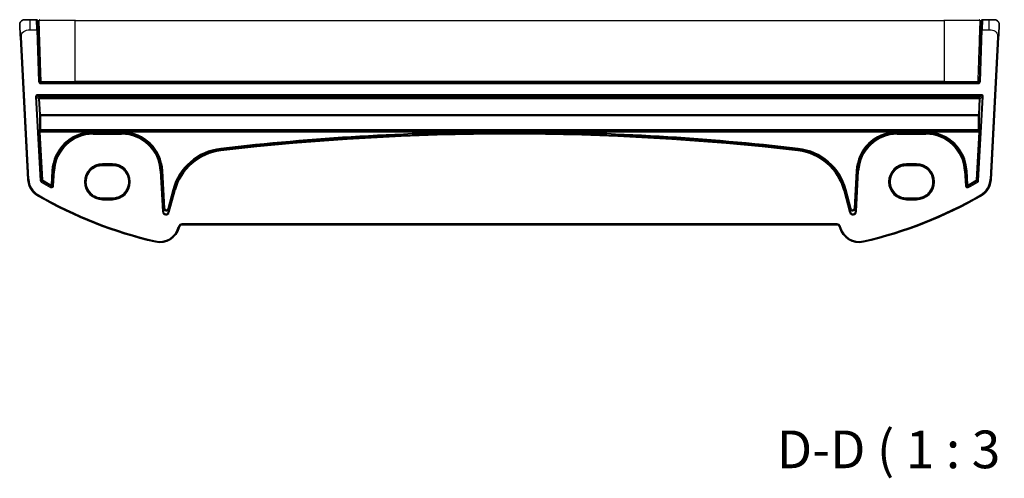
# Model space of a CAD drawing. Units: millimetres. Extents: x 555 to 6265, y 184 to 1027.
# Drawn here: x 2421 to 2616, y 615 to 706 of the extents above; entities that cross this region are included whole.
import ezdxf

# ---------------------------------------------------------------- set-up
doc = ezdxf.new("R2010")
doc.units = ezdxf.units.MM
for name, color, linetype, lineweight in [('Symbol (ISO)', 7, 'Continuous', 18), ('Visible (ISO)', 7, 'Continuous', 35), ('Visible Narrow (ISO)', 7, 'Continuous', 25)]:
    doc.layers.add(name, color=color, linetype=linetype, lineweight=lineweight)
doc.styles.add('Note Text (TK)', font='txt')

msp = doc.modelspace()

# ---------------------------------------------------------------- linework, layer by layer
at = {"layer": 'Visible (ISO)'}
for p, q in [((2421.539, 705.8156), (2422.6141, 705.8156)), ((2423.8556, 705.8156), (2422.6141, 705.8156)), ((2424.0555, 705.6226), (2424.1183, 703.8226)), ((2611.8522, 703.8226), (2611.915, 705.6226)), ((2613.3563, 705.8156), (2612.1149, 705.8156)), ((2613.3563, 705.8156), (2614.4315, 705.8156)), ((2424.4785, 693.5086), (2424.1183, 703.8226)), ((2611.8522, 703.8226), (2611.492, 693.5086)), ((2420.6665, 702.3577), (2422.1507, 674.0371)), ((2613.8198, 674.0371), (2615.304, 702.3577)), ((2611.2921, 693.3156), (2424.6784, 693.3156)), ((2436.9852, 676.8267), (2438.9852, 676.8267)), ((2596.9852, 676.8267), (2598.9852, 676.8267)), ((2438.9852, 670.296), (2436.9852, 670.296)), ((2598.9852, 670.296), (2596.9852, 670.296)), ((2452.2913, 664.4585), (2452.3359, 664.6249)), ((2452.8189, 664.9955), (2583.1516, 664.9955)), ((2583.6345, 664.6249), (2583.6791, 664.4585))]:
    msp.add_line(p, q, dxfattribs=at)
for centre, radius, start, end in [((2421.539, 704.8156), 1, 90, 129.517394), ((2423.8556, 705.6156), 0.2, 2, 90), ((2612.1149, 705.6156), 0.2, 90, 178), ((2614.4315, 704.8156), 1, 50.482606, 90), ((2424.6784, 693.5156), 0.2, 182, 270), ((2611.2921, 693.5156), 0.2, 270, 358), ((2426.1452, 674.2464), 4, 183, 240.056602), ((2609.8253, 674.2464), 4, 299.943398, 357), ((2466.5759, 744.4345), 85, 240.056602, 257.052834), ((2569.3946, 744.4345), 85, 282.947166, 299.943398), ((2448.4276, 665.4937), 4, 257.052834, 345), ((2452.8189, 664.4955), 0.5, 90, 165), ((2583.1516, 664.4955), 0.5, 15, 90), ((2587.5428, 665.4937), 4, 195, 282.947166)]:
    msp.add_arc(centre, radius, start, end, dxfattribs=at)
for points, knots in [([(2420.5404, 704.7633), (2420.5392, 704.7866), (2420.5388, 704.8102), (2420.5395, 704.8506), (2420.5402, 704.8678), (2420.5418, 704.8906), (2420.5423, 704.8963), (2420.5477, 704.9589), (2420.5574, 705.0152), (2420.5861, 705.1238), (2420.6047, 705.1772), (2420.6393, 705.2532), (2420.6507, 705.2758), (2420.6773, 705.3242), (2420.693, 705.3498), (2420.7321, 705.4079), (2420.7563, 705.4393), (2420.8006, 705.4906), (2420.8202, 705.5114), (2420.851, 705.5415), (2420.8616, 705.5514), (2420.8778, 705.5659), (2420.8833, 705.5707), (2420.8927, 705.5787), (2420.8967, 705.5821), (2420.9006, 705.5853), (2420.9017, 705.5862), (2420.9027, 705.5871)], [0, 0, 0, 0, 0.007537139, 0.007537139, 0.013133516, 0.013133516, 0.014998458, 0.014998458, 0.033705057, 0.033705057, 0.051404506, 0.051404506, 0.058885203, 0.058885203, 0.06814572, 0.06814572, 0.081314255, 0.081314255, 0.091130809, 0.091130809, 0.096068408, 0.096068408, 0.098537879, 0.098537879, 0.100416246, 0.100416246, 0.101122457, 0.101122457, 0.101122457, 0.101122457]), ([(2615.0678, 705.5871), (2615.0927, 705.5665), (2615.1159, 705.5454), (2615.1631, 705.4981), (2615.1854, 705.4735), (2615.2294, 705.4196), (2615.2511, 705.3899), (2615.2866, 705.335), (2615.301, 705.3106), (2615.3263, 705.2631), (2615.3375, 705.24), (2615.3719, 705.1614), (2615.3899, 705.1066), (2615.4151, 705.0029), (2615.4232, 704.9534), (2615.4317, 704.8572), (2615.4325, 704.8098), (2615.4301, 704.7633)], [0, 0, 0, 0, 0.011639359, 0.011639359, 0.023150403, 0.023150403, 0.035327194, 0.035327194, 0.044032408, 0.044032408, 0.05160766, 0.05160766, 0.069986112, 0.069986112, 0.086701552, 0.086701552, 0.102047145, 0.102047145, 0.102047145, 0.102047145]), ([(2420.5404, 704.7633), (2420.5404, 704.7633), (2420.5414, 704.7445), (2420.549, 704.5992), (2420.5589, 704.4108), (2420.5791, 704.0248), (2420.6038, 703.553), (2420.624, 703.1686), (2420.6459, 702.751), (2420.6665, 702.3577)], [0, 0, 0, 0, 0.29837783, 0.29837783, 0.29837783, 0.685014, 0.685014, 0.685014, 1, 1, 1, 1]), ([(2615.304, 702.3577), (2615.3271, 702.7982), (2615.3521, 703.2753), (2615.3738, 703.6891), (2615.398, 704.1508), (2615.4168, 704.5096), (2615.4246, 704.6577), (2615.4296, 704.753), (2615.4301, 704.7633), (2615.4301, 704.7633)], [0, 0, 0, 0, 0.35283077, 0.35283077, 0.35283077, 0.74648264, 0.74648264, 0.74648264, 1, 1, 1, 1]), ([(2436.9852, 670.296), (2436.8112, 670.296), (2436.6372, 670.31), (2436.2935, 670.3654), (2436.124, 670.4069), (2435.7935, 670.5163), (2435.6327, 670.5843), (2435.3238, 670.7449), (2435.1758, 670.8377), (2434.8965, 671.0455), (2434.7651, 671.1606), (2434.5223, 671.4104), (2434.411, 671.545), (2434.2111, 671.8303), (2434.1226, 671.9809), (2433.9706, 672.2945), (2433.9073, 672.4574), (2433.8072, 672.7912), (2433.7706, 672.9621), (2433.7251, 673.3077), (2433.7162, 673.4823), (2433.7264, 673.8306), (2433.7454, 674.0044), (2433.811, 674.3467), (2433.8575, 674.5153), (2433.9767, 674.8427), (2434.0495, 675.0017), (2434.2194, 675.3059), (2434.3166, 675.4512), (2434.5328, 675.7244), (2434.6518, 675.8523), (2434.9088, 676.0875), (2435.0466, 676.1948), (2435.3377, 676.386), (2435.4908, 676.4699), (2435.8086, 676.6123), (2435.9731, 676.6708), (2436.2787, 676.7526), (2436.4186, 676.7803), (2436.7007, 676.8174), (2436.843, 676.8267), (2436.9852, 676.8267)], [3.14159265, 3.14159265, 3.14159265, 3.14159265, 3.30148277, 3.30148277, 3.46137847, 3.46137847, 3.62129031, 3.62129031, 3.78122726, 3.78122726, 3.9411957, 3.9411957, 4.10119886, 4.10119886, 4.26123643, 4.26123643, 4.42130459, 4.42130459, 4.58139644, 4.58139644, 4.74150264, 4.74150264, 4.90161241, 4.90161241, 5.06171459, 5.06171459, 5.22179879, 5.22179879, 5.38185647, 5.38185647, 5.54188176, 5.54188176, 5.70187212, 5.70187212, 5.86182853, 5.86182853, 6.02175542, 6.02175542, 6.15247036, 6.15247036, 6.28318531, 6.28318531, 6.28318531, 6.28318531]), ([(2438.9852, 676.8267), (2439.1593, 676.8267), (2439.3333, 676.8128), (2439.6769, 676.7574), (2439.8465, 676.7159), (2440.177, 676.6065), (2440.3378, 676.5385), (2440.6467, 676.3779), (2440.7947, 676.2851), (2441.074, 676.0773), (2441.2054, 675.9622), (2441.4481, 675.7124), (2441.5595, 675.5778), (2441.7594, 675.2925), (2441.8479, 675.1419), (2441.9998, 674.8283), (2442.0632, 674.6654), (2442.1632, 674.3316), (2442.1998, 674.1607), (2442.2454, 673.8151), (2442.2543, 673.6405), (2442.2441, 673.2921), (2442.2251, 673.1184), (2442.1595, 672.776), (2442.113, 672.6075), (2441.9937, 672.2801), (2441.921, 672.1211), (2441.751, 671.8169), (2441.6539, 671.6716), (2441.4377, 671.3984), (2441.3186, 671.2705), (2441.0617, 671.0353), (2440.9238, 670.928), (2440.6328, 670.7368), (2440.4796, 670.6529), (2440.1619, 670.5105), (2439.9974, 670.452), (2439.6918, 670.3702), (2439.5519, 670.3425), (2439.2698, 670.3054), (2439.1275, 670.296), (2438.9852, 670.296)], [0, 0, 0, 0, 0.15989012, 0.15989012, 0.31978581, 0.31978581, 0.47969766, 0.47969766, 0.6396346, 0.6396346, 0.79960305, 0.79960305, 0.95960621, 0.95960621, 1.11964377, 1.11964377, 1.27971194, 1.27971194, 1.43980379, 1.43980379, 1.59990999, 1.59990999, 1.76001976, 1.76001976, 1.92012194, 1.92012194, 2.08020614, 2.08020614, 2.24026381, 2.24026381, 2.40028911, 2.40028911, 2.56027947, 2.56027947, 2.72023587, 2.72023587, 2.88016277, 2.88016277, 3.01087771, 3.01087771, 3.14159265, 3.14159265, 3.14159265, 3.14159265]), ([(2596.9852, 670.296), (2596.8112, 670.296), (2596.6372, 670.31), (2596.2935, 670.3654), (2596.124, 670.4069), (2595.7935, 670.5163), (2595.6327, 670.5843), (2595.3238, 670.7449), (2595.1758, 670.8377), (2594.8965, 671.0455), (2594.7651, 671.1606), (2594.5223, 671.4104), (2594.411, 671.545), (2594.2111, 671.8303), (2594.1226, 671.9809), (2593.9706, 672.2945), (2593.9073, 672.4574), (2593.8072, 672.7912), (2593.7706, 672.9621), (2593.7251, 673.3077), (2593.7162, 673.4823), (2593.7264, 673.8306), (2593.7454, 674.0044), (2593.811, 674.3467), (2593.8575, 674.5153), (2593.9767, 674.8427), (2594.0495, 675.0017), (2594.2194, 675.3059), (2594.3166, 675.4512), (2594.5328, 675.7244), (2594.6518, 675.8523), (2594.9088, 676.0875), (2595.0466, 676.1948), (2595.3377, 676.386), (2595.4908, 676.4699), (2595.8086, 676.6123), (2595.9731, 676.6708), (2596.2787, 676.7526), (2596.4186, 676.7803), (2596.7007, 676.8174), (2596.843, 676.8267), (2596.9852, 676.8267)], [3.14159265, 3.14159265, 3.14159265, 3.14159265, 3.30148277, 3.30148277, 3.46137847, 3.46137847, 3.62129031, 3.62129031, 3.78122726, 3.78122726, 3.9411957, 3.9411957, 4.10119886, 4.10119886, 4.26123643, 4.26123643, 4.42130459, 4.42130459, 4.58139644, 4.58139644, 4.74150264, 4.74150264, 4.90161241, 4.90161241, 5.06171459, 5.06171459, 5.22179879, 5.22179879, 5.38185647, 5.38185647, 5.54188176, 5.54188176, 5.70187212, 5.70187212, 5.86182853, 5.86182853, 6.02175542, 6.02175542, 6.15247036, 6.15247036, 6.28318531, 6.28318531, 6.28318531, 6.28318531]), ([(2598.9852, 676.8267), (2599.1593, 676.8267), (2599.3333, 676.8128), (2599.6769, 676.7574), (2599.8465, 676.7159), (2600.177, 676.6065), (2600.3378, 676.5385), (2600.6467, 676.3779), (2600.7947, 676.2851), (2601.074, 676.0773), (2601.2054, 675.9622), (2601.4481, 675.7124), (2601.5595, 675.5778), (2601.7594, 675.2925), (2601.8479, 675.1419), (2601.9998, 674.8283), (2602.0632, 674.6654), (2602.1632, 674.3316), (2602.1998, 674.1607), (2602.2454, 673.8151), (2602.2543, 673.6405), (2602.2441, 673.2921), (2602.2251, 673.1184), (2602.1595, 672.776), (2602.113, 672.6075), (2601.9937, 672.2801), (2601.921, 672.1211), (2601.751, 671.8169), (2601.6539, 671.6716), (2601.4377, 671.3984), (2601.3186, 671.2705), (2601.0617, 671.0353), (2600.9238, 670.928), (2600.6328, 670.7368), (2600.4796, 670.6529), (2600.1619, 670.5105), (2599.9974, 670.452), (2599.6918, 670.3702), (2599.5519, 670.3425), (2599.2698, 670.3054), (2599.1275, 670.296), (2598.9852, 670.296)], [0, 0, 0, 0, 0.15989012, 0.15989012, 0.31978581, 0.31978581, 0.47969766, 0.47969766, 0.6396346, 0.6396346, 0.79960305, 0.79960305, 0.95960621, 0.95960621, 1.11964377, 1.11964377, 1.27971194, 1.27971194, 1.43980379, 1.43980379, 1.59990999, 1.59990999, 1.76001976, 1.76001976, 1.92012194, 1.92012194, 2.08020614, 2.08020614, 2.24026381, 2.24026381, 2.40028911, 2.40028911, 2.56027947, 2.56027947, 2.72023587, 2.72023587, 2.88016277, 2.88016277, 3.01087771, 3.01087771, 3.14159265, 3.14159265, 3.14159265, 3.14159265])]:
    msp.add_open_spline(points, degree=3, knots=knots, dxfattribs=at)
at = {"layer": 'Visible Narrow (ISO)'}
for p, q in [((2422.6141, 703.8156), (2422.6141, 705.8156)), ((2423.9185, 703.8156), (2423.8556, 705.8156)), ((2431.4852, 705.6226), (2424.4033, 705.6226)), ((2431.4852, 705.8156), (2431.4852, 705.6226)), ((2431.4852, 705.6226), (2604.4852, 705.6226)), ((2431.4852, 705.6226), (2431.4852, 693.5086)), ((2604.4852, 705.8156), (2604.4852, 705.6226)), ((2611.5672, 705.6226), (2604.4852, 705.6226)), ((2604.4852, 705.6226), (2604.4852, 693.5086)), ((2612.1149, 705.8156), (2612.052, 703.8156)), ((2613.3563, 705.8156), (2613.3563, 703.8156)), ((2422.6141, 703.8156), (2423.9185, 703.8156)), ((2423.9185, 703.8156), (2424.1183, 703.8226)), ((2423.9185, 703.8156), (2424.2786, 693.5017)), ((2611.6919, 693.5017), (2612.052, 703.8156)), ((2611.8522, 703.8226), (2612.052, 703.8156)), ((2612.052, 703.8156), (2613.3563, 703.8156)), ((2420.6665, 702.3577), (2420.8662, 702.3681)), ((2422.3504, 674.0476), (2420.8662, 702.3681)), ((2615.1043, 702.3681), (2613.6201, 674.0476)), ((2615.1043, 702.3681), (2615.304, 702.3577)), ((2424.4785, 693.5086), (2424.2786, 693.5017)), ((2424.8119, 693.5086), (2431.4852, 693.5086)), ((2431.4852, 693.3156), (2431.4852, 693.5086)), ((2604.4852, 693.5086), (2431.4852, 693.5086)), ((2604.4852, 693.3156), (2604.4852, 693.5086)), ((2604.4852, 693.5086), (2611.1586, 693.5086)), ((2611.6919, 693.5017), (2611.492, 693.5086)), ((2424.6784, 693.1156), (2424.6784, 693.3156)), ((2424.6784, 693.1156), (2611.2921, 693.1156)), ((2611.2921, 693.3156), (2611.2921, 693.1156)), ((2423.7151, 690.4722), (2423.9147, 690.4833)), ((2423.7151, 690.4722), (2424.638, 673.8302)), ((2424.8376, 673.8413), (2423.9147, 690.4833)), ((2423.9147, 690.4833), (2424.3056, 690.112)), ((2424.1142, 690.6942), (2424.1142, 690.8941)), ((2611.8563, 690.8941), (2424.1142, 690.8941)), ((2424.1142, 690.6942), (2611.8563, 690.6942)), ((2424.5052, 690.323), (2424.1142, 690.6942)), ((2424.3056, 690.112), (2424.4732, 686.915)), ((2424.5052, 690.1057), (2424.5052, 690.323)), ((2611.4653, 690.323), (2424.5052, 690.323)), ((2424.6727, 686.9087), (2424.5052, 690.1057)), ((2424.5052, 690.1057), (2611.4653, 690.1057)), ((2612.0558, 690.4833), (2611.1329, 673.8413)), ((2611.4653, 690.1057), (2611.2977, 686.9087)), ((2611.3325, 673.8302), (2612.2554, 690.4722)), ((2611.8563, 690.6942), (2611.4653, 690.323)), ((2611.4653, 690.323), (2611.4653, 690.1057)), ((2611.4973, 686.915), (2611.6649, 690.112)), ((2611.6649, 690.112), (2612.0558, 690.4833)), ((2611.8563, 690.8941), (2611.8563, 690.6942)), ((2612.0558, 690.4833), (2612.2554, 690.4722)), ((2424.6727, 686.7378), (2424.6727, 686.9087)), ((2611.2977, 686.9087), (2424.6727, 686.9087)), ((2424.6727, 686.7378), (2611.2977, 686.7378)), ((2611.2977, 686.9087), (2611.2977, 686.7378)), ((2424.4862, 684.0014), (2424.3846, 683.8936)), ((2424.5842, 683.7048), (2424.6858, 683.8126)), ((2611.3863, 683.7048), (2424.5842, 683.7048)), ((2424.6858, 683.8126), (2424.6858, 683.8813)), ((2611.2847, 683.8813), (2424.6858, 683.8813)), ((2424.6858, 683.8126), (2611.2847, 683.8126)), ((2611.2847, 683.8813), (2611.2847, 683.8126)), ((2611.2847, 683.8126), (2611.3863, 683.7048)), ((2611.5859, 683.8936), (2611.4843, 684.0014)), ((2424.5929, 683.5049), (2424.3933, 683.4938)), ((2424.3933, 683.4938), (2424.9256, 673.8954)), ((2425.1252, 673.9064), (2424.5929, 683.5049)), ((2424.5929, 683.5049), (2434.8821, 683.5049)), ((2434.8882, 683.3051), (2434.8821, 683.5049)), ((2435.1342, 683.3089), (2435.1342, 683.5068)), ((2440.8217, 683.5068), (2435.1342, 683.5068)), ((2435.1342, 683.3089), (2440.8217, 683.3089)), ((2435.1342, 683.2176), (2435.1342, 683.3089)), ((2435.1342, 683.0177), (2435.1342, 683.2176)), ((2440.8217, 683.2176), (2435.1342, 683.2176)), ((2435.1342, 683.0177), (2440.8217, 683.0177)), ((2440.8217, 683.5068), (2440.8217, 683.3089)), ((2440.8217, 683.2176), (2440.8217, 683.3089)), ((2440.8217, 683.0177), (2440.8217, 683.2176)), ((2441.0739, 683.5049), (2441.0677, 683.3051)), ((2441.0739, 683.5049), (2516.0126, 683.5049)), ((2516.0126, 683.5049), (2516.0134, 683.305)), ((2519.9579, 683.5049), (2519.9571, 683.305)), ((2519.9579, 683.5049), (2594.8966, 683.5049)), ((2594.9028, 683.3051), (2594.8966, 683.5049)), ((2595.1488, 683.3089), (2595.1488, 683.5068)), ((2600.8362, 683.5068), (2595.1488, 683.5068)), ((2595.1488, 683.3089), (2600.8362, 683.3089)), ((2595.1488, 683.2176), (2595.1488, 683.3089)), ((2595.1488, 683.0177), (2595.1488, 683.2176)), ((2600.8362, 683.2176), (2595.1488, 683.2176)), ((2595.1488, 683.0177), (2600.8362, 683.0177)), ((2600.8362, 683.5068), (2600.8362, 683.3089)), ((2600.8362, 683.2176), (2600.8362, 683.3089)), ((2600.8362, 683.0177), (2600.8362, 683.2176)), ((2601.0884, 683.5049), (2601.0823, 683.3051)), ((2601.0884, 683.5049), (2611.3776, 683.5049)), ((2611.3776, 683.5049), (2610.8453, 673.9064)), ((2611.0449, 673.8954), (2611.5771, 683.4938)), ((2611.5771, 683.4938), (2611.3776, 683.5049)), ((2460.5302, 680.2048), (2460.5532, 680.0062)), ((2460.5636, 679.9155), (2460.5532, 680.0062)), ((2460.5865, 679.717), (2460.5636, 679.9155)), ((2575.3839, 679.717), (2575.4069, 679.9155)), ((2575.4069, 679.9155), (2575.4173, 680.0062)), ((2575.4402, 680.2048), (2575.4173, 680.0062)), ((2436.9852, 676.9311), (2436.9852, 677.131)), ((2438.9852, 677.131), (2436.9852, 677.131)), ((2436.9852, 676.9311), (2438.9852, 676.9311)), ((2436.9852, 676.9311), (2436.9852, 676.8269)), ((2438.9852, 676.8269), (2436.9852, 676.8269)), ((2436.9852, 676.8267), (2436.9852, 676.8269)), ((2438.9852, 677.131), (2438.9852, 676.9311)), ((2438.9852, 676.9311), (2438.9852, 676.8269)), ((2438.9852, 676.8269), (2438.9852, 676.8267)), ((2598.9852, 677.131), (2596.9852, 677.131)), ((2596.9852, 677.131), (2596.9852, 676.9311)), ((2596.9852, 676.9311), (2598.9852, 676.9311)), ((2596.9852, 676.9311), (2596.9852, 676.8269)), ((2596.9852, 676.8269), (2596.9852, 676.8267)), ((2598.9852, 676.8269), (2596.9852, 676.8269)), ((2598.9852, 677.131), (2598.9852, 676.9311)), ((2598.9852, 676.9311), (2598.9852, 676.8269)), ((2598.9852, 676.8269), (2598.9852, 676.8267)), ((2422.1507, 674.0371), (2422.3504, 674.0476)), ((2425.1252, 673.9064), (2424.9256, 673.8954)), ((2425.1252, 673.9064), (2425.0239, 673.7341)), ((2426.9523, 675.7444), (2426.8056, 672.9454)), ((2426.9523, 675.7444), (2427.1519, 675.734)), ((2427.0052, 672.9349), (2427.1519, 675.734)), ((2427.2431, 675.7292), (2427.0888, 672.7842)), ((2427.2431, 675.7292), (2427.1519, 675.734)), ((2427.4427, 675.7187), (2427.2431, 675.7292)), ((2427.2884, 672.7737), (2427.4427, 675.7187)), ((2448.5132, 675.7187), (2448.7128, 675.7292)), ((2448.5132, 675.7187), (2448.9361, 667.6501)), ((2448.7128, 675.7292), (2448.804, 675.734)), ((2449.1357, 667.6606), (2448.7128, 675.7292)), ((2449.0036, 675.7444), (2448.804, 675.734)), ((2448.804, 675.734), (2449.1967, 668.2409)), ((2449.3963, 668.2514), (2449.0036, 675.7444)), ((2586.9669, 675.7444), (2586.5742, 668.2514)), ((2586.7738, 668.2409), (2587.1665, 675.734)), ((2587.2577, 675.7292), (2586.8348, 667.6606)), ((2586.9669, 675.7444), (2587.1665, 675.734)), ((2587.0344, 667.6501), (2587.4573, 675.7187)), ((2587.2577, 675.7292), (2587.1665, 675.734)), ((2587.4573, 675.7187), (2587.2577, 675.7292)), ((2608.5278, 675.7187), (2608.7274, 675.7292)), ((2608.5278, 675.7187), (2608.6821, 672.7737)), ((2608.7274, 675.7292), (2608.8185, 675.734)), ((2608.8817, 672.7842), (2608.7274, 675.7292)), ((2609.0181, 675.7444), (2608.8185, 675.734)), ((2608.8185, 675.734), (2608.9652, 672.9349)), ((2609.1648, 672.9454), (2609.0181, 675.7444)), ((2610.9466, 673.7341), (2610.8453, 673.9064)), ((2611.0449, 673.8954), (2610.8453, 673.9064)), ((2613.8198, 674.0371), (2613.6201, 674.0476)), ((2424.8376, 673.8413), (2424.638, 673.8302)), ((2424.8344, 673.5078), (2424.9357, 673.6801)), ((2426.7923, 672.6198), (2426.6954, 672.4449)), ((2426.8056, 672.9454), (2426.7085, 672.7707)), ((2427.0052, 672.9349), (2426.8056, 672.9454)), ((2427.2884, 672.7737), (2427.0888, 672.7842)), ((2451.0016, 671.9824), (2449.9853, 668.1895)), ((2450.1783, 668.1377), (2451.1947, 671.9307)), ((2451.0016, 671.9824), (2451.1947, 671.9307)), ((2451.2828, 671.9071), (2451.1947, 671.9307)), ((2584.6876, 671.9071), (2584.7758, 671.9307)), ((2584.9689, 671.9824), (2584.7758, 671.9307)), ((2584.7758, 671.9307), (2585.7921, 668.1377)), ((2585.9852, 668.1895), (2584.9689, 671.9824)), ((2608.8817, 672.7842), (2608.6821, 672.7737)), ((2609.1648, 672.9454), (2608.9652, 672.9349)), ((2609.262, 672.7707), (2609.1648, 672.9454)), ((2609.275, 672.4449), (2609.1782, 672.6198)), ((2611.0347, 673.6801), (2611.1361, 673.5078)), ((2611.3325, 673.8302), (2611.1329, 673.8413)), ((2424.1486, 670.7804), (2424.2485, 670.9537)), ((2436.9852, 670.2959), (2436.9852, 670.296)), ((2436.9852, 670.2959), (2438.9852, 670.2959)), ((2436.9852, 670.2001), (2436.9852, 670.2959)), ((2436.9852, 670.0003), (2436.9852, 670.2001)), ((2438.9852, 670.2001), (2436.9852, 670.2001)), ((2436.9852, 670.0003), (2438.9852, 670.0003)), ((2438.9852, 670.2959), (2438.9852, 670.296)), ((2438.9852, 670.2001), (2438.9852, 670.2959)), ((2438.9852, 670.0003), (2438.9852, 670.2001)), ((2451.2828, 671.9071), (2450.1174, 667.5574)), ((2450.3104, 667.5057), (2451.4759, 671.8553)), ((2451.4759, 671.8553), (2451.2828, 671.9071)), ((2584.4946, 671.8553), (2584.6876, 671.9071)), ((2584.4946, 671.8553), (2585.6601, 667.5057)), ((2585.8531, 667.5574), (2584.6876, 671.9071)), ((2596.9852, 670.2959), (2596.9852, 670.296)), ((2596.9852, 670.2959), (2598.9852, 670.2959)), ((2596.9852, 670.2001), (2596.9852, 670.2959)), ((2598.9852, 670.2001), (2596.9852, 670.2001)), ((2596.9852, 670.0003), (2596.9852, 670.2001)), ((2596.9852, 670.0003), (2598.9852, 670.0003)), ((2598.9852, 670.296), (2598.9852, 670.2959)), ((2598.9852, 670.2001), (2598.9852, 670.2959)), ((2598.9852, 670.2001), (2598.9852, 670.0003)), ((2611.8219, 670.7804), (2611.722, 670.9537)), ((2449.1967, 668.2409), (2449.1357, 667.6606)), ((2449.1967, 668.2409), (2449.3963, 668.2514)), ((2449.9853, 668.1895), (2450.1783, 668.1377)), ((2450.1174, 667.5574), (2450.1783, 668.1377)), ((2585.7921, 668.1377), (2585.9852, 668.1895)), ((2585.7921, 668.1377), (2585.8531, 667.5574)), ((2586.5742, 668.2514), (2586.7738, 668.2409)), ((2586.8348, 667.6606), (2586.7738, 668.2409)), ((2449.1357, 667.6606), (2448.9361, 667.6501)), ((2450.3104, 667.5057), (2450.1174, 667.5574)), ((2585.8531, 667.5574), (2585.6601, 667.5057)), ((2587.0344, 667.6501), (2586.8348, 667.6606)), ((2452.1428, 664.6767), (2452.0981, 664.5102)), ((2452.2913, 664.4585), (2452.0981, 664.5102)), ((2452.3359, 664.6249), (2452.1428, 664.6767)), ((2583.1516, 665.1955), (2452.8189, 665.1955)), ((2452.8189, 664.9955), (2452.8189, 665.1955)), ((2583.1516, 664.9955), (2583.1516, 665.1955)), ((2583.6345, 664.6249), (2583.8277, 664.6767)), ((2583.6791, 664.4585), (2583.8723, 664.5102)), ((2583.8723, 664.5102), (2583.8277, 664.6767)), ((2447.5314, 661.5954), (2447.5762, 661.7903)), ((2588.4391, 661.5954), (2588.3942, 661.7903))]:
    msp.add_line(p, q, dxfattribs=at)
for centre, radius, start, end in [((2424.6784, 693.5156), 0.4, 182, 270), ((2611.2921, 693.5156), 0.4, 270, 358), ((2435.1342, 675.3156), 8.1931, 91.763842, 177), ((2435.1342, 675.3156), 7.9933, 91.763842, 177), ((2435.1342, 675.3156), 7.902, 90, 177), ((2435.1342, 675.3156), 7.7021, 90, 177), ((2440.8217, 675.3156), 7.902, 3, 90), ((2440.8217, 675.3156), 7.7021, 3, 90), ((2440.8217, 675.3156), 7.9933, 3, 88.236158), ((2440.8217, 675.3156), 8.1931, 3, 88.236158), ((2517.9852, 182.2961), 501.2127, 90.225505, 96.582398), ((2517.9852, 182.2961), 501.0128, 90.225505, 96.582398), ((2517.9852, 182.2961), 500.9215, 83.417602, 96.582398), ((2517.9852, 182.2961), 500.7217, 83.417602, 96.582398), ((2517.9852, 182.2961), 501.0128, 83.417602, 89.774495), ((2517.9852, 182.2961), 501.2127, 83.417602, 89.774495), ((2595.1488, 675.3156), 8.1931, 91.763842, 177), ((2595.1488, 675.3156), 7.9933, 91.763842, 177), ((2595.1488, 675.3156), 7.902, 90, 177), ((2595.1488, 675.3156), 7.7021, 90, 177), ((2600.8362, 675.3156), 7.902, 3, 90), ((2600.8362, 675.3156), 7.7021, 3, 90), ((2600.8362, 675.3156), 7.9933, 3, 88.236158), ((2600.8362, 675.3156), 8.1931, 3, 88.236158), ((2461.8133, 669.0854), 11.1931, 96.582398, 165), ((2461.8133, 669.0854), 10.9933, 96.582398, 165), ((2461.8133, 669.0854), 10.902, 96.582398, 165), ((2574.1571, 669.0854), 10.902, 15, 83.417602), ((2574.1571, 669.0854), 10.9933, 15, 83.417602), ((2574.1571, 669.0854), 11.1931, 15, 83.417602), ((2461.8133, 669.0854), 10.7021, 96.582398, 165), ((2574.1571, 669.0854), 10.7021, 15, 83.417602), ((2436.9852, 673.5656), 3.5654, 90, 270), ((2436.9852, 673.5656), 3.3655, 90, 270), ((2438.9852, 673.5656), 3.5654, 270, 90), ((2438.9852, 673.5656), 3.3655, 270, 90), ((2596.9852, 673.5656), 3.5654, 90, 270), ((2596.9852, 673.5656), 3.3655, 90, 270), ((2598.9852, 673.5656), 3.5654, 270, 90), ((2598.9852, 673.5656), 3.3655, 270, 90), ((2426.1452, 674.2464), 3.8, 183, 240.056602), ((2466.5759, 744.4345), 81.8069, 239.556429, 240.912289), ((2569.3946, 744.4345), 81.8069, 299.087711, 300.443571), ((2609.8253, 674.2464), 3.8, 299.943398, 357), ((2466.5759, 744.4345), 82.2979, 239.522485, 241.014616), ((2466.5759, 744.4345), 82.098, 239.522485, 241.014616), ((2466.5759, 744.4345), 82.0067, 239.556429, 240.912289), ((2569.3946, 744.4345), 82.098, 298.985384, 300.477515), ((2569.3946, 744.4345), 82.0067, 299.087711, 300.443571), ((2569.3946, 744.4345), 82.2979, 298.985384, 300.477515), ((2466.5759, 744.4345), 84.8, 240.056602, 257.052834), ((2569.3946, 744.4345), 84.8, 282.947166, 299.943398), ((2448.4276, 665.4937), 3.8, 257.052834, 345), ((2452.8189, 664.4955), 0.7, 90, 165), ((2583.1516, 664.4955), 0.7, 15, 90), ((2587.5428, 665.4937), 3.8, 195, 282.947166)]:
    msp.add_arc(centre, radius, start, end, dxfattribs=at)
for centre, major_axis, ratio, start_param, end_param in [((2424.5512, 705.6156), (0, 0.2), 0.74000107, 0, 1.53588974), ((2611.4193, 705.6156), (0, 0.2), 0.74000107, 4.74729557, 6.28318531), ((2424.6784, 693.5156), (-0.1999, -0.007), 0.07795765, 0, 2.29930471), ((2424.6784, 693.5156), (0, -0.2), 0.6677887, 0, 1.53588973), ((2611.2921, 693.5156), (0.1999, -0.007), 0.07795765, 3.98388059, 6.28318529), ((2611.2921, 693.5156), (0, -0.2), 0.66778871, 4.74729557, 6.28318531), ((2424.1147, 690.4938), (-0.2904, 0.2758), 0.99871643, 5.47252962, 7.09744276), ((2424.1147, 690.4938), (-0.1456, 0.1382), 0.99616079, 5.47252962, 7.09744276), ((2424.5052, 690.1231), (-0.1377, -0.145), 0.99871643, 3.90173329, 5.52664643), ((2424.5052, 690.1231), (-0.1997, -0.0105), 0.0870372, 0.03490659, 1.56623493), ((2611.4653, 690.1231), (-0.1377, 0.145), 0.99871643, 3.89813153, 5.52304467), ((2611.4653, 690.1231), (0.1997, -0.0105), 0.0870372, 4.71695038, 6.24827872), ((2611.8557, 690.4938), (0.2904, 0.2758), 0.99871643, 5.46892786, 7.093841), ((2611.8557, 690.4938), (0.1456, 0.1382), 0.99616079, 5.46892786, 7.093841), ((2425.1255, 677.3111), (0.5663, -10.2), 0.03473459, 3.48323685, 3.99507972), ((2424.6727, 686.9261), (-0.1997, -0.0105), 0.0870372, 0.03490659, 1.56623493), ((2424.6727, 686.9261), (-0.1998, 0.0084), 0.94146327, 0.10331466, 1.61025281), ((2425.3251, 677.3222), (-0.5664, 10), 0.03542488, 0.34156644, 0.8534093), ((2610.6454, 677.3222), (-0.5664, -10), 0.03542488, 2.28818335, 2.80002622), ((2611.2977, 686.9261), (0.1998, 0.0084), 0.94146327, 4.67293249, 6.17987065), ((2611.2977, 686.9261), (0.1997, -0.0105), 0.0870372, 4.71695038, 6.24827872), ((2610.845, 677.3111), (0.5663, 10.2), 0.03473459, 5.42969824, 5.94154111), ((2424.4073, 683.4938), (0.0222, -0.4), 0.03473459, 3.17457066, 4.71046041), ((2424.5842, 683.9046), (0.1456, -0.1372), 0.99885089, 3.9532527, 5.46750179), ((2424.6858, 684.0124), (-0.1999, -0.005), 0.65578637, 0.04606864, 1.55428432), ((2424.6858, 684.0124), (0.1456, -0.1372), 0.99885089, 3.9532527, 5.46750179), ((2424.6068, 683.5049), (-0.0223, 0.2), 0.06883226, 0.02723562, 1.56312536), ((2611.2847, 684.0124), (0.1999, -0.005), 0.65578637, 4.72890098, 6.23711667), ((2611.2847, 684.0124), (0.1456, 0.1372), 0.99885089, 3.95727617, 5.47152526), ((2611.3636, 683.5049), (-0.0223, -0.2), 0.06883226, 1.5784673, 3.11435704), ((2611.3863, 683.9046), (0.1456, 0.1372), 0.99885089, 3.95727617, 5.47152526), ((2611.5632, 683.4938), (0.0222, 0.4), 0.03473459, 4.71431755, 6.2502073), ((2425.1252, 673.9064), (-0.1047, 0.1704), 0.99921898, 1.07554375, 2.05894977), ((2610.8453, 673.9064), (-0.1047, -0.1704), 0.99921898, 1.08264288, 2.0660489), ((2426.8056, 672.9454), (0.175, 0.0968), 0.99783046, 3.70030837, 5.72446959), ((2609.1648, 672.9454), (0.175, -0.0968), 0.99783046, 3.70030837, 5.72446959), ((2449.6959, 668.2694), (-0.0525, -0.4998), 0.99486743, 4.87326919, 7.69310142), ((2449.6959, 668.2694), (-0.0321, -0.3057), 0.97597845, 4.87326919, 7.69310142), ((2586.2746, 668.2694), (0.0525, -0.4998), 0.99486743, 4.87326919, 7.69310142), ((2586.2746, 668.2694), (0.0321, -0.3057), 0.97597845, 4.87326919, 7.69310142), ((2449.6353, 667.6922), (-0.075, -0.7133), 0.97597845, 4.87326919, 7.69310142), ((2449.6353, 667.6922), (-0.0546, -0.5192), 0.95779338, 4.87326919, 7.69310142), ((2586.3352, 667.6922), (0.075, -0.7133), 0.97597845, 4.87326919, 7.69310142), ((2586.3352, 667.6922), (0.0546, -0.5192), 0.95779338, 4.87326919, 7.69310142)]:
    msp.add_ellipse(centre, major_axis=major_axis, ratio=ratio, start_param=start_param, end_param=end_param, dxfattribs=at)
for points, knots in [([(2424.0555, 705.6226), (2424.0554, 705.6238), (2424.0567, 705.6249), (2424.0632, 705.6277), (2424.0704, 705.6292), (2424.0937, 705.6321), (2424.1118, 705.6334), (2424.1613, 705.6351), (2424.1952, 705.6352), (2424.276, 705.6332), (2424.3236, 705.6306), (2424.3775, 705.6257), (2424.3912, 705.6242), (2424.4033, 705.6226)], [0, 0, 0, 0, 0.0078461346, 0.0078461346, 0.0203999499, 0.0203999499, 0.0367199097, 0.0367199097, 0.0579358576, 0.0579358576, 0.0855165898, 0.0855165898, 0.0961867695, 0.0961867695, 0.0961867695, 0.0961867695]), ([(2424.8119, 693.5086), (2424.778, 694.5094), (2424.7443, 695.5101), (2424.6723, 697.6423), (2424.6341, 698.7737), (2424.596, 699.9049), (2424.5616, 700.9237), (2424.5273, 701.9423), (2424.463, 703.8481), (2424.4331, 704.7354), (2424.4033, 705.6226)], [-1.25587765, -1.25587765, -1.25587765, -1.25587765, -0.95454262, -0.95454262, -0.61376207, -0.61376207, -0.61376207, -0.30688103, -0.30688103, -0.03948678, -0.03948678, -0.03948678, -0.03948678]), ([(2611.5672, 705.6226), (2611.5374, 704.7373), (2611.5076, 703.8518), (2611.4435, 701.9496), (2611.4092, 700.9328), (2611.3749, 699.9159), (2611.3367, 698.7828), (2611.2984, 697.6495), (2611.2263, 695.5138), (2611.1925, 694.5112), (2611.1586, 693.5086)], [0.03948678, 0.03948678, 0.03948678, 0.03948678, 0.3063334, 0.3063334, 0.61266681, 0.61266681, 0.61266681, 0.95399499, 0.95399499, 1.25587764, 1.25587764, 1.25587764, 1.25587764]), ([(2611.5672, 705.6226), (2611.5761, 705.6238), (2611.5858, 705.6249), (2611.6132, 705.6277), (2611.6321, 705.6292), (2611.6778, 705.6321), (2611.7054, 705.6334), (2611.7678, 705.6351), (2611.8022, 705.6352), (2611.8685, 705.6332), (2611.8962, 705.6306), (2611.9128, 705.6257), (2611.9151, 705.6242), (2611.915, 705.6226)], [0, 0, 0, 0, 0.0078464128, 0.0078464128, 0.0204006733, 0.0204006733, 0.036721212, 0.036721212, 0.0579379122, 0.0579379122, 0.0855196225, 0.0855196225, 0.0961867685, 0.0961867685, 0.0961867685, 0.0961867685]), ([(2420.8662, 702.3681), (2420.8496, 702.6842), (2420.8872, 703.014), (2421.1209, 703.2808), (2421.371, 703.5666), (2421.8047, 703.7497), (2422.1945, 703.7966), (2422.3431, 703.8145), (2422.4849, 703.8156), (2422.6141, 703.8156)], [0, 0, 0, 0, 0.40337672, 0.40337672, 0.40337672, 0.83524546, 0.83524546, 0.83524546, 1, 1, 1, 1]), ([(2613.3563, 703.8156), (2613.642, 703.8156), (2613.9964, 703.7916), (2614.3221, 703.6519), (2614.7018, 703.4892), (2614.9878, 703.191), (2615.0741, 702.8633), (2615.1171, 702.6999), (2615.113, 702.5339), (2615.1043, 702.3681)], [0, 0, 0, 0, 0.36411195, 0.36411195, 0.36411195, 0.78847337, 0.78847337, 0.78847337, 1, 1, 1, 1]), ([(2519.9579, 683.5049), (2519.3004, 683.5062), (2518.6428, 683.5068), (2517.3277, 683.5068), (2516.6701, 683.5062), (2516.0126, 683.5049)], [0, 0, 0, 0, 0.197267916, 0.197267916, 0.394535831, 0.394535831, 0.394535831, 0.394535831]), ([(2516.0134, 683.305), (2516.6706, 683.3076), (2517.3279, 683.3089), (2518.6425, 683.3089), (2519.2998, 683.3076), (2519.9571, 683.305)], [-0.394535831, -0.394535831, -0.394535831, -0.394535831, -0.197267916, -0.197267916, 0, 0, 0, 0]), ([(2436.9852, 676.8269), (2436.4286, 676.8269), (2435.8725, 676.6815), (2434.7624, 676.0585), (2434.259, 675.4963), (2433.7228, 674.2326), (2433.6545, 673.55), (2433.9147, 672.2782), (2434.2335, 671.6897), (2435.0613, 670.8717), (2435.522, 670.5958), (2436.3326, 670.3452), (2436.6589, 670.2959), (2436.9852, 670.2959)], [-6.28318531, -6.28318531, -6.28318531, -6.28318531, -5.77172325, -5.77172325, -5.11360631, -5.11360631, -4.51051695, -4.51051695, -3.92099909, -3.92099909, -3.44136436, -3.44136436, -3.14159265, -3.14159265, -3.14159265, -3.14159265]), ([(2438.9852, 670.2959), (2439.5409, 670.2959), (2440.0962, 670.4408), (2441.2062, 671.0626), (2441.7101, 671.6245), (2442.2473, 672.8881), (2442.316, 673.5708), (2442.0564, 674.8435), (2441.7374, 675.4326), (2440.9092, 676.2511), (2440.4484, 676.527), (2439.6378, 676.7776), (2439.3116, 676.8269), (2438.9852, 676.8269)], [-3.14159265, -3.14159265, -3.14159265, -3.14159265, -2.63101025, -2.63101025, -1.97283875, -1.97283875, -1.36962039, -1.36962039, -0.77952248, -0.77952248, -0.29981634, -0.29981634, 0, 0, 0, 0]), ([(2596.9852, 676.8269), (2596.4287, 676.8269), (2595.8725, 676.6815), (2594.7624, 676.0585), (2594.259, 675.4963), (2593.7228, 674.2326), (2593.6545, 673.55), (2593.9147, 672.2782), (2594.2335, 671.6897), (2595.0613, 670.8717), (2595.522, 670.5958), (2596.3326, 670.3452), (2596.6589, 670.2959), (2596.9852, 670.2959)], [-6.28318531, -6.28318531, -6.28318531, -6.28318531, -5.77172325, -5.77172325, -5.11360631, -5.11360631, -4.51051695, -4.51051695, -3.92099909, -3.92099909, -3.44136436, -3.44136436, -3.14159265, -3.14159265, -3.14159265, -3.14159265]), ([(2598.9852, 670.2959), (2599.541, 670.2959), (2600.0962, 670.4408), (2601.2062, 671.0626), (2601.7101, 671.6245), (2602.2473, 672.8881), (2602.316, 673.5708), (2602.0564, 674.8435), (2601.7374, 675.4326), (2600.9092, 676.2511), (2600.4484, 676.527), (2599.6378, 676.7776), (2599.3116, 676.8269), (2598.9852, 676.8269)], [-3.14159265, -3.14159265, -3.14159265, -3.14159265, -2.63101025, -2.63101025, -1.97283875, -1.97283875, -1.36962039, -1.36962039, -0.77952248, -0.77952248, -0.29981634, -0.29981634, 0, 0, 0, 0]), ([(2424.9256, 673.8954), (2424.9087, 673.885), (2424.8919, 673.8746), (2424.8625, 673.8566), (2424.85, 673.8489), (2424.8376, 673.8413)], [-0.30093298, -0.30093298, -0.30093298, -0.30093298, -0.15046649, -0.15046649, -0.039338021, -0.039338021, -0.039338021, -0.039338021]), ([(2611.1329, 673.8413), (2611.1283, 673.8441), (2611.1237, 673.8469), (2611.1102, 673.8553), (2611.1012, 673.8608), (2611.0922, 673.8663), (2611.0764, 673.876), (2611.0606, 673.8857), (2611.0449, 673.8954)], [0.039338021, 0.039338021, 0.039338021, 0.039338021, 0.080213661, 0.080213661, 0.160427321, 0.160427321, 0.160427321, 0.30093298, 0.30093298, 0.30093298, 0.30093298]), ([(2424.638, 673.8302), (2424.6415, 673.7668), (2424.6604, 673.7042), (2424.7137, 673.6137), (2424.7404, 673.5812), (2424.7909, 673.5363), (2424.812, 673.521), (2424.8344, 673.5078)], [-0.0393137889, -0.0393137889, -0.0393137889, -0.0393137889, -0.0202544135, -0.0202544135, -0.007790159, -0.007790159, 0, 0, 0, 0]), ([(2424.9357, 673.6801), (2424.9246, 673.6867), (2424.914, 673.6943), (2424.8888, 673.7168), (2424.8754, 673.733), (2424.8487, 673.7783), (2424.8393, 673.8095), (2424.8376, 673.8413)], [0, 0, 0, 0, 0.007790159, 0.007790159, 0.0202544135, 0.0202544135, 0.0393137889, 0.0393137889, 0.0393137889, 0.0393137889]), ([(2424.9357, 673.6801), (2424.9482, 673.6877), (2424.9607, 673.6954), (2424.9901, 673.7134), (2425.007, 673.7238), (2425.0239, 673.7341)], [0.039332719, 0.039332719, 0.039332719, 0.039332719, 0.15046649, 0.15046649, 0.30093298, 0.30093298, 0.30093298, 0.30093298]), ([(2426.6954, 672.4449), (2426.7633, 672.4073), (2426.8423, 672.39), (2426.9898, 672.4012), (2427.0585, 672.4255), (2427.161, 672.4963), (2427.1991, 672.5362), (2427.25, 672.6174), (2427.2665, 672.6562), (2427.2831, 672.7218), (2427.287, 672.7477), (2427.2884, 672.7737)], [-0.0809407681, -0.0809407681, -0.0809407681, -0.0809407681, -0.0576647212, -0.0576647212, -0.0365480628, -0.0365480628, -0.0203044793, -0.0203044793, -0.0078094151, -0.0078094151, 0, 0, 0, 0]), ([(2426.7085, 672.7707), (2426.7134, 672.7618), (2426.7184, 672.7529), (2426.7325, 672.7274), (2426.7417, 672.7109), (2426.7508, 672.6944), (2426.7598, 672.6782), (2426.7688, 672.662), (2426.7827, 672.6371), (2426.7875, 672.6284), (2426.7923, 672.6198)], [-0.301350711, -0.301350711, -0.301350711, -0.301350711, -0.254901553, -0.254901553, -0.168961603, -0.168961603, -0.168961603, -0.084480802, -0.084480802, -0.039387201, -0.039387201, -0.039387201, -0.039387201]), ([(2427.0888, 672.7842), (2427.0881, 672.7711), (2427.0862, 672.7581), (2427.0779, 672.7252), (2427.0697, 672.7058), (2427.0443, 672.6651), (2427.0252, 672.6451), (2426.974, 672.6097), (2426.9397, 672.5976), (2426.8658, 672.5921), (2426.8263, 672.6009), (2426.7923, 672.6198)], [0, 0, 0, 0, 0.0078094151, 0.0078094151, 0.0203044793, 0.0203044793, 0.0365480628, 0.0365480628, 0.0576647212, 0.0576647212, 0.0809407681, 0.0809407681, 0.0809407681, 0.0809407681]), ([(2427.0888, 672.7842), (2427.084, 672.7928), (2427.0792, 672.8014), (2427.0654, 672.8263), (2427.0564, 672.8425), (2427.0474, 672.8587), (2427.0383, 672.8752), (2427.0292, 672.8917), (2427.0151, 672.9171), (2427.0102, 672.926), (2427.0052, 672.9349)], [0.039387201, 0.039387201, 0.039387201, 0.039387201, 0.084480802, 0.084480802, 0.168961603, 0.168961603, 0.168961603, 0.254901553, 0.254901553, 0.301350711, 0.301350711, 0.301350711, 0.301350711]), ([(2608.6821, 672.7737), (2608.6862, 672.6962), (2608.7133, 672.6201), (2608.801, 672.5008), (2608.858, 672.4555), (2608.9723, 672.4061), (2609.0264, 672.3948), (2609.1222, 672.3947), (2609.1638, 672.4012), (2609.2283, 672.4219), (2609.2523, 672.4323), (2609.275, 672.4449)], [-0.0809407681, -0.0809407681, -0.0809407681, -0.0809407681, -0.0576645916, -0.0576645916, -0.0365479806, -0.0365479806, -0.0203044336, -0.0203044336, -0.0078093976, -0.0078093976, 0, 0, 0, 0]), ([(2608.9652, 672.9349), (2608.9603, 672.926), (2608.9554, 672.9172), (2608.9414, 672.8918), (2608.9323, 672.8754), (2608.9232, 672.8589), (2608.9142, 672.8427), (2608.9052, 672.8264), (2608.8914, 672.8015), (2608.8865, 672.7928), (2608.8817, 672.7842)], [-0.301350711, -0.301350711, -0.301350711, -0.301350711, -0.255094244, -0.255094244, -0.169346985, -0.169346985, -0.169346985, -0.084673493, -0.084673493, -0.039387201, -0.039387201, -0.039387201, -0.039387201]), ([(2609.1782, 672.6198), (2609.1668, 672.6134), (2609.1548, 672.6082), (2609.1225, 672.5977), (2609.1016, 672.5944), (2609.0537, 672.5944), (2609.0266, 672.6), (2608.9694, 672.6247), (2608.941, 672.6474), (2608.8972, 672.7071), (2608.8837, 672.7453), (2608.8817, 672.7842)], [0, 0, 0, 0, 0.0078093976, 0.0078093976, 0.0203044336, 0.0203044336, 0.0365479806, 0.0365479806, 0.0576645916, 0.0576645916, 0.0809407681, 0.0809407681, 0.0809407681, 0.0809407681]), ([(2609.1782, 672.6198), (2609.183, 672.6285), (2609.1879, 672.6372), (2609.2017, 672.6621), (2609.2107, 672.6784), (2609.2198, 672.6946), (2609.2289, 672.7111), (2609.2381, 672.7276), (2609.2521, 672.7529), (2609.2571, 672.7618), (2609.262, 672.7707)], [0.039387201, 0.039387201, 0.039387201, 0.039387201, 0.084673493, 0.084673493, 0.169346985, 0.169346985, 0.169346985, 0.255094244, 0.255094244, 0.301350711, 0.301350711, 0.301350711, 0.301350711]), ([(2610.9466, 673.7341), (2610.9623, 673.7244), (2610.9781, 673.7148), (2610.9939, 673.7051), (2611.0029, 673.6996), (2611.0119, 673.694), (2611.0255, 673.6857), (2611.0301, 673.6829), (2611.0347, 673.6801)], [-0.30093298, -0.30093298, -0.30093298, -0.30093298, -0.160427321, -0.160427321, -0.160427321, -0.080213661, -0.080213661, -0.039332719, -0.039332719, -0.039332719, -0.039332719]), ([(2611.1329, 673.8413), (2611.1322, 673.8283), (2611.1302, 673.8154), (2611.1219, 673.7827), (2611.1136, 673.7634), (2611.0856, 673.7189), (2611.0621, 673.6962), (2611.0347, 673.6801)], [0, 0, 0, 0, 0.0077902488, 0.0077902488, 0.0202546469, 0.0202546469, 0.0393137889, 0.0393137889, 0.0393137889, 0.0393137889]), ([(2611.1361, 673.5078), (2611.1909, 673.54), (2611.2377, 673.5855), (2611.2938, 673.6744), (2611.3104, 673.7131), (2611.3271, 673.7785), (2611.3311, 673.8043), (2611.3325, 673.8302)], [-0.0393137889, -0.0393137889, -0.0393137889, -0.0393137889, -0.0202546469, -0.0202546469, -0.0077902488, -0.0077902488, 0, 0, 0, 0])]:
    msp.add_open_spline(points, degree=3, knots=knots, dxfattribs=at)
for points in [[(2435.1342, 683.5068), (2435.0502, 683.5068), (2434.9661, 683.5062), (2434.8821, 683.5049)], [(2434.8882, 683.3051), (2434.9702, 683.3076), (2435.0522, 683.3089), (2435.1342, 683.3089)], [(2441.0739, 683.5049), (2440.9898, 683.5062), (2440.9057, 683.5068), (2440.8217, 683.5068)], [(2440.8217, 683.3089), (2440.9037, 683.3089), (2440.9857, 683.3076), (2441.0677, 683.3051)], [(2595.1488, 683.5068), (2595.0647, 683.5068), (2594.9807, 683.5062), (2594.8966, 683.5049)], [(2594.9028, 683.3051), (2594.9848, 683.3076), (2595.0668, 683.3089), (2595.1488, 683.3089)], [(2601.0884, 683.5049), (2601.0044, 683.5062), (2600.9203, 683.5068), (2600.8362, 683.5068)], [(2600.8362, 683.3089), (2600.9183, 683.3089), (2601.0003, 683.3076), (2601.0823, 683.3051)]]:
    msp.add_open_spline(points, degree=3, dxfattribs=at)

# ---------------------------------------------------------------- texts
at = {"layer": 'Symbol (ISO)', "color": 7, "insert": (2571.1752, 614.2152), "char_height": 7.5, "attachment_point": 7, "style": 'Note Text (TK)'}
msp.add_mtext('D-D ( 1 : 3 )', dxfattribs=at)

doc.saveas('drawing.dxf')
